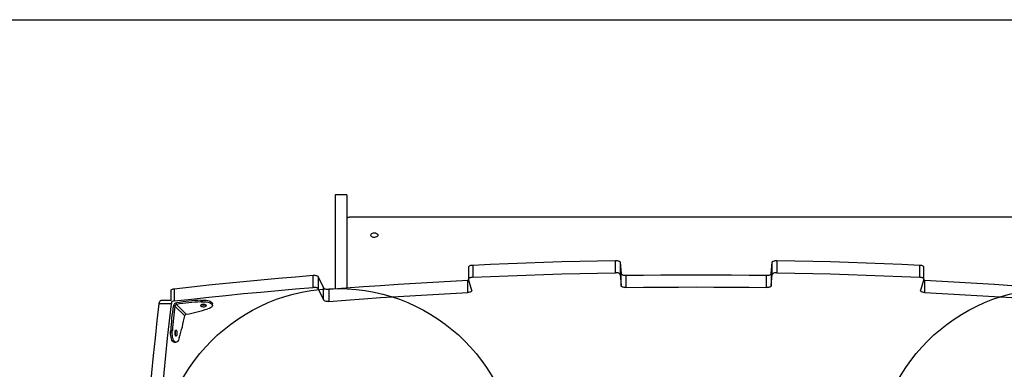
# Model space of a CAD drawing. Units: millimetres. Extents: x 17008 to 21526, y 30034 to 36782.
# Drawn here: x 18639 to 19739, y 34882 to 35272 of the extents above; entities that cross this region are included whole.
import ezdxf

# ---------------------------------------------------------------- set-up
doc = ezdxf.new("R2010")
doc.units = ezdxf.units.MM
doc.header["$LTSCALE"] = 200
doc.layers.add('OTWORY_MONTAŻOWE', color=1, linetype='Continuous')
doc.layers.add('WYLEWKI_BETONOWE', color=52, linetype='Continuous')

msp = doc.modelspace()

# ---------------------------------------------------------------- linework, layer by layer
at = {"color": 7, "linetype": 'Continuous', "lineweight": 25}
for p, q in [((19004.2, 35076.2), (18991.2, 35076.2)), ((18991.2, 35076.2), (18991.2, 34971.5)), ((19004.2, 35076.2), (19004.2, 34972.5)), ((19004.2, 35049.2), (19004.2, 34972.5)), ((19781.8, 35051.2), (19007.2, 35051.2)), ((19304.4, 34989.4), (19304.4, 35003)), ((19309.6, 35001), (19309.6, 34987.4)), ((19309.6, 35001), (19310.7, 34988.5)), ((19478.3, 34988.5), (19479.4, 35001)), ((19479.4, 34987.4), (19479.4, 35001)), ((19484.6, 35003), (19484.6, 34989.4)), ((19140.4, 34995.9), (19140.4, 34982.2)), ((19144.9, 34997.9), (19144.9, 34984.3)), ((19644.2, 34984.3), (19644.2, 34997.9)), ((19648.6, 34982.2), (19648.6, 34995.9)), ((18966.7, 34972.9), (18966.7, 34986.5)), ((18972.5, 34984.9), (18972.5, 34971.2)), ((18972.5, 34984.9), (18978.2, 34972.6)), ((19139.5, 34967.3), (19139.5, 34980.9)), ((19143.9, 34969.6), (19140.4, 34982)), ((19309.6, 34987.4), (19310.7, 34974.9)), ((19310.7, 34974.9), (19310.7, 34988.5)), ((19315.9, 34986.5), (19315.9, 34972.9)), ((19473.1, 34972.9), (19473.1, 34986.5)), ((19478.3, 34988.5), (19478.3, 34974.9)), ((19478.3, 34974.9), (19479.4, 34987.4)), ((19648.6, 34982), (19645.2, 34969.6)), ((19649.5, 34980.9), (19649.5, 34967.3)), ((18807.8, 34969.5), (18807.8, 34958.5)), ((18811.5, 34971.5), (18811.5, 34957.9)), ((18972.5, 34971.2), (18978.2, 34959)), ((18978.2, 34959), (18978.2, 34972.6)), ((18984.1, 34970.9), (18984.1, 34957.3)), ((18807.8, 34958.5), (18796.8, 34958.5)), ((18841.5, 34956.8), (18843.2, 34956.9)), ((18808.4, 34954.8), (18794.8, 34954.8)), ((18812.4, 34952.1), (18810.6, 34952.1)), ((18823.3, 34941.2), (18812.4, 34952.1)), ((18814.2, 34953.9), (18814.2, 34955.7)), ((18825.1, 34943), (18814.2, 34953.9)), ((18850.6, 34949.5), (18849.3, 34949)), ((18854.5, 34952.8), (18854.5, 34954.6)), ((18807.6, 34923.1), (18807.7, 34924.8)), ((18809.5, 34924.8), (18807.7, 34924.8)), ((18809.4, 34923.1), (18809.5, 34924.8)), ((18809.4, 34923.1), (18807.6, 34923.1)), ((18817.2, 34917), (18816.8, 34915.7)), ((18811.7, 34911.8), (18813.5, 34911.8))]:
    msp.add_line(p, q, dxfattribs=at)
at = {"color": 1, "linetype": 'Continuous', "lineweight": 25}
for p, q in [((18841.5, 34956.8), (18841.5, 34958.6)), ((18843.2, 34956.9), (18843.2, 34958.7))]:
    msp.add_line(p, q, dxfattribs=at)
at = {"color": 7, "linetype": 'Continuous', "lineweight": 25, "flags": 128}
for points in [[(19007.2, 35051.2), (19006.6, 35051.1), (19006.1, 35051), (19005.5, 35050.9), (19005.1, 35050.6), (19004.7, 35050.3), (19004.4, 35050), (19004.3, 35049.6), (19004.2, 35049.2)], [(19039, 35031.3), (19038.8, 35030.6), (19038.3, 35029.9), (19037.5, 35029.3), (19036.4, 35028.9), (19035.3, 35028.8), (19034.1, 35028.8), (19033, 35029.1), (19032.1, 35029.6), (19031.4, 35030.2), (19031, 35030.9), (19031, 35031.7), (19031.4, 35032.4), (19032.1, 35033.1), (19033, 35033.6), (19034.1, 35033.8), (19035.3, 35033.9), (19036.4, 35033.7), (19037.5, 35033.3), (19038.3, 35032.8), (19038.8, 35032.1), (19039, 35031.3)], [(19144.9, 34997.9), (19164.7, 34998.8), (19184.7, 34999.6), (19204.6, 35000.4), (19224.5, 35001.1), (19244.5, 35001.7), (19264.4, 35002.2), (19284.4, 35002.6), (19304.4, 35003)], [(19304.4, 35003), (19305.4, 35003), (19306.3, 35002.9), (19307.2, 35002.7), (19308, 35002.4), (19308.6, 35002.1), (19309.1, 35001.8), (19309.4, 35001.4), (19309.6, 35001)], [(19479.4, 35001), (19479.6, 35001.4), (19479.9, 35001.8), (19480.4, 35002.1), (19481, 35002.4), (19481.8, 35002.7), (19482.7, 35002.9), (19483.7, 35003), (19484.6, 35003)], [(19484.6, 35003), (19504.6, 35002.6), (19524.6, 35002.2), (19544.6, 35001.7), (19564.5, 35001.1), (19584.5, 35000.4), (19604.4, 34999.6), (19624.3, 34998.8), (19644.2, 34997.9)], [(19140.4, 34995.9), (19140.4, 34996), (19140.6, 34996.4), (19141, 34996.8), (19141.5, 34997.2), (19142.2, 34997.4), (19143, 34997.7), (19143.9, 34997.8), (19144.9, 34997.9)], [(19644.2, 34997.9), (19645.1, 34997.8), (19646, 34997.7), (19646.8, 34997.4), (19647.5, 34997.2), (19648.1, 34996.8), (19648.4, 34996.4), (19648.6, 34996), (19648.6, 34995.9)], [(18811.5, 34971.5), (18830.8, 34973.6), (18850.1, 34975.7), (18869.4, 34977.7), (18888.8, 34979.6), (18908.2, 34981.4), (18927.7, 34983.2), (18947.1, 34984.9), (18966.7, 34986.5)], [(18966.7, 34986.5), (18967.7, 34986.6), (18968.6, 34986.5), (18969.6, 34986.4), (18970.4, 34986.2), (18971.2, 34985.9), (18971.8, 34985.6), (18972.3, 34985.3), (18972.5, 34984.9)], [(18984.1, 34970.9), (19003.4, 34972.4), (19022.8, 34973.9), (19042.1, 34975.2), (19061.6, 34976.5), (19081, 34977.7), (19100.5, 34978.8), (19120, 34979.9), (19139.5, 34980.9)], [(19139.5, 34980.9), (19140.4, 34981), (19140.7, 34981)], [(19144.9, 34984.3), (19143.9, 34984.2), (19143, 34984), (19142.2, 34983.8), (19141.5, 34983.5), (19141, 34983.2), (19140.6, 34982.8), (19140.4, 34982.4), (19140.4, 34982)], [(19144.9, 34984.3), (19164.7, 34985.2), (19184.7, 34986), (19204.6, 34986.8), (19224.5, 34987.4), (19244.5, 34988), (19264.4, 34988.5), (19284.4, 34989), (19304.4, 34989.4)], [(19309.6, 34987.4), (19309.4, 34987.8), (19309.1, 34988.2), (19308.6, 34988.5), (19308, 34988.8), (19307.2, 34989.1), (19306.3, 34989.2), (19305.4, 34989.3), (19304.4, 34989.4)], [(19310.7, 34988.5), (19310.9, 34988.1), (19311.2, 34987.7), (19311.7, 34987.4), (19312.3, 34987.1), (19313.1, 34986.8), (19314, 34986.6), (19314.9, 34986.5), (19315.9, 34986.5)], [(19315.9, 34986.5), (19335.5, 34986.8), (19355.2, 34986.9), (19374.9, 34987), (19394.5, 34987.1), (19414.2, 34987), (19433.8, 34986.9), (19453.5, 34986.8), (19473.1, 34986.5)], [(19473.1, 34986.5), (19474.1, 34986.5), (19475.1, 34986.6), (19475.9, 34986.8), (19476.7, 34987.1), (19477.4, 34987.4), (19477.9, 34987.7), (19478.2, 34988.1), (19478.3, 34988.5)], [(19484.6, 34989.4), (19483.7, 34989.3), (19482.7, 34989.2), (19481.8, 34989.1), (19481, 34988.8), (19480.4, 34988.5), (19479.9, 34988.2), (19479.6, 34987.8), (19479.4, 34987.4)], [(19484.6, 34989.4), (19504.6, 34989), (19524.6, 34988.5), (19544.6, 34988), (19564.5, 34987.4), (19584.5, 34986.8), (19604.4, 34986), (19624.3, 34985.2), (19644.2, 34984.3)], [(19648.6, 34982), (19648.6, 34982.4), (19648.4, 34982.8), (19648.1, 34983.2), (19647.5, 34983.5), (19646.8, 34983.8), (19646, 34984), (19645.1, 34984.2), (19644.2, 34984.3)], [(19648.3, 34981), (19648.6, 34981), (19649.5, 34980.9)], [(19649.5, 34980.9), (19669.1, 34979.9), (19688.6, 34978.8), (19708, 34977.7), (19727.5, 34976.5), (19746.9, 34975.2), (19766.3, 34973.9), (19785.6, 34972.4), (19789.2, 34972.2)], [(18807.8, 34969.5), (18807.8, 34969.6), (18808, 34970), (18808.3, 34970.4), (18808.9, 34970.8), (18809.6, 34971.1), (18810.5, 34971.3), (18811.5, 34971.5)], [(18811.5, 34957.9), (18830.8, 34960), (18850.1, 34962.1), (18869.4, 34964), (18888.8, 34966), (18908.2, 34967.8), (18927.7, 34969.6), (18947.1, 34971.3), (18966.7, 34972.9)], [(18972.5, 34971.2), (18972.3, 34971.6), (18971.8, 34972), (18971.2, 34972.3), (18970.4, 34972.6), (18969.6, 34972.8), (18968.6, 34972.9), (18967.7, 34972.9), (18966.7, 34972.9)], [(18978.2, 34972.6), (18978.5, 34972.2), (18979, 34971.8), (18979.6, 34971.5), (18980.3, 34971.3), (18981.2, 34971.1), (18982.1, 34971), (18983.1, 34970.9), (18984.1, 34970.9)], [(19143.9, 34969.6), (19143.9, 34969.2), (19143.7, 34968.8), (19143.3, 34968.4), (19142.8, 34968), (19142.1, 34967.7), (19141.3, 34967.5), (19140.4, 34967.3), (19139.5, 34967.3)], [(19315.9, 34972.9), (19314.9, 34972.9), (19314, 34973), (19313.1, 34973.2), (19312.3, 34973.4), (19311.7, 34973.7), (19311.2, 34974.1), (19310.9, 34974.5), (19310.7, 34974.9)], [(19315.9, 34972.9), (19335.5, 34973.1), (19355.2, 34973.3), (19374.9, 34973.4), (19394.5, 34973.5), (19414.2, 34973.4), (19433.8, 34973.3), (19453.5, 34973.1), (19473.1, 34972.9)], [(19478.3, 34974.9), (19478.2, 34974.5), (19477.9, 34974.1), (19477.4, 34973.7), (19476.7, 34973.4), (19475.9, 34973.2), (19475.1, 34973), (19474.1, 34972.9), (19473.1, 34972.9)], [(19649.5, 34967.3), (19648.6, 34967.3), (19647.7, 34967.5), (19646.9, 34967.7), (19646.2, 34968), (19645.7, 34968.4), (19645.3, 34968.8), (19645.1, 34969.2), (19645.2, 34969.6)], [(18794.8, 34954.8), (18794.9, 34955.7), (18795.2, 34956.6), (18795.5, 34957.4), (18795.9, 34957.9), (18796.3, 34958.3), (18796.7, 34958.5), (18796.8, 34958.5)], [(18843.2, 34958.7), (18845.2, 34958.7), (18847.2, 34958.6), (18849.1, 34958.3), (18850.7, 34957.8), (18852.2, 34957.3), (18853.3, 34956.6), (18854.1, 34955.8), (18854.4, 34955), (18854.5, 34954.6)], [(18843.2, 34956.9), (18845.2, 34956.9), (18847.2, 34956.8), (18849.1, 34956.5), (18850.7, 34956), (18852.2, 34955.4), (18853.3, 34954.8), (18854.1, 34954), (18854.4, 34953.2), (18854.4, 34952.3), (18854, 34951.5), (18853.2, 34950.8), (18852.1, 34950.1), (18850.6, 34949.5)], [(18984.1, 34957.3), (18983.1, 34957.3), (18982.1, 34957.3), (18981.2, 34957.4), (18980.3, 34957.6), (18979.6, 34957.9), (18979, 34958.2), (18978.5, 34958.6), (18978.2, 34959)], [(18984.1, 34957.3), (19003.4, 34958.8), (19022.8, 34960.2), (19042.1, 34961.6), (19061.6, 34962.9), (19081, 34964.1), (19100.5, 34965.2), (19120, 34966.3), (19139.5, 34967.3)], [(19649.5, 34967.3), (19669.1, 34966.3), (19688.6, 34965.2), (19708, 34964.1), (19727.5, 34962.9), (19746.9, 34961.6), (19766.3, 34960.2), (19785.6, 34958.8), (19789.2, 34958.5)], [(18779.7, 34799.6), (18781.4, 34819.1), (18783.1, 34838.6), (18784.8, 34858.1), (18786.7, 34877.5), (18788.6, 34896.9), (18790.6, 34916.2), (18792.6, 34935.5), (18794.8, 34954.8)], [(18793.4, 34799.6), (18795, 34819.1), (18796.7, 34838.6), (18798.5, 34858.1), (18800.3, 34877.5), (18802.2, 34896.9), (18804.2, 34916.2), (18806.3, 34935.5), (18808.4, 34954.8)], [(18847.3, 34953.3), (18846.7, 34953.6), (18845.8, 34953.9), (18844.7, 34954.1), (18843.6, 34954), (18842.6, 34953.9), (18841.8, 34953.6), (18841.3, 34953.1), (18841.1, 34952.7), (18841.4, 34952.2), (18842, 34951.8), (18842.8, 34951.6), (18843.9, 34951.4), (18845, 34951.4), (18846, 34951.6), (18846.8, 34951.9), (18847.4, 34952.3), (18847.5, 34952.8), (18847.3, 34953.3)], [(18814.1, 34924.9), (18813.6, 34925.2), (18813.2, 34925), (18812.7, 34924.5), (18812.4, 34923.7), (18812.2, 34922.7), (18812.2, 34921.6), (18812.4, 34920.5), (18812.6, 34919.6), (18813, 34919), (18813.5, 34918.8), (18813.9, 34918.9), (18814.4, 34919.4), (18814.7, 34920.3), (18814.9, 34921.3), (18814.9, 34922.4), (18814.7, 34923.5), (18814.5, 34924.3), (18814.1, 34924.9)], [(18811.7, 34911.8), (18811.3, 34911.9), (18810.5, 34912.2), (18809.7, 34913), (18809, 34914.1), (18808.4, 34915.6), (18808, 34917.2), (18807.7, 34919.1), (18807.5, 34921.1), (18807.6, 34923.1)], [(18816.8, 34915.7), (18816.2, 34914.2), (18815.5, 34913.1), (18814.8, 34912.3), (18814, 34911.9), (18813.1, 34911.9), (18812.3, 34912.2), (18811.5, 34913), (18810.8, 34914.1), (18810.3, 34915.6), (18809.8, 34917.2), (18809.5, 34919.1), (18809.4, 34921.1), (18809.4, 34923.1)]]:
    msp.add_lwpolyline(points, dxfattribs=at)
at = {"color": 7, "linetype": 'Continuous', "lineweight": 25}
for centre, radius, start, end in [((18816.2, 34954.1), 7.8, 155.9817, 174.7855), ((18812.2, 34950.1), 7.8, 95.2145, 114.0183), ((18854.4, 34709.4), 249.6, 92.9552, 99.2565), ((18854.4, 34707.6), 249.6, 92.9551, 99.2567), ((19056.9, 34911.9), 249.6, 170.7378, 177.0392), ((19058.8, 34911.9), 249.6, 170.738, 177.0392), ((18792.1, 35127.1), 187, 280.154, 287.7957), ((18844.3, 34959.6), 6.38, 248.4505, 291.5378), ((18639.2, 34974.2), 187, 342.1987, 349.8403), ((18806.7, 34922), 6.39, 338.5128, 21.4872)]:
    msp.add_arc(centre, radius, start, end, dxfattribs=at)
for points, knots in [([(18813.9, 34955.6), (18813.6, 34955.5), (18812.8, 34955.3), (18811.8, 34954.5), (18810.9, 34953.4), (18810.7, 34952.5), (18810.6, 34952.1)], [0, 0, 0, 0, 0.198764, 0.465841, 0.732913, 1, 1, 1, 1]), ([(18814.2, 34953.9), (18814, 34953.8), (18813.6, 34953.7), (18813, 34953.3), (18812.6, 34952.7), (18812.5, 34952.3), (18812.4, 34952.1)], [0, 0, 0, 0, 0.250003, 0.499999, 0.749991, 1, 1, 1, 1]), ([(18823.3, 34941.2), (18823.3, 34941.4), (18823.4, 34941.9), (18823.9, 34942.4), (18824.4, 34942.8), (18824.9, 34943), (18825.1, 34943)], [0, 0, 0, 0, 0.250009, 0.500001, 0.749997, 1, 1, 1, 1])]:
    msp.add_open_spline(points, degree=3, knots=knots, dxfattribs=at)
at = {"layer": 'OTWORY_MONTAŻOWE'}
for centre in [(18994.5, 34771.8), (19794.5, 34771.8)]:
    msp.add_circle(centre, 200, dxfattribs=at)
at = {"layer": 'WYLEWKI_BETONOWE'}
msp.add_line((17964.5, 35271.8), (20294.5, 35271.8), dxfattribs=at)

doc.saveas('drawing.dxf')
